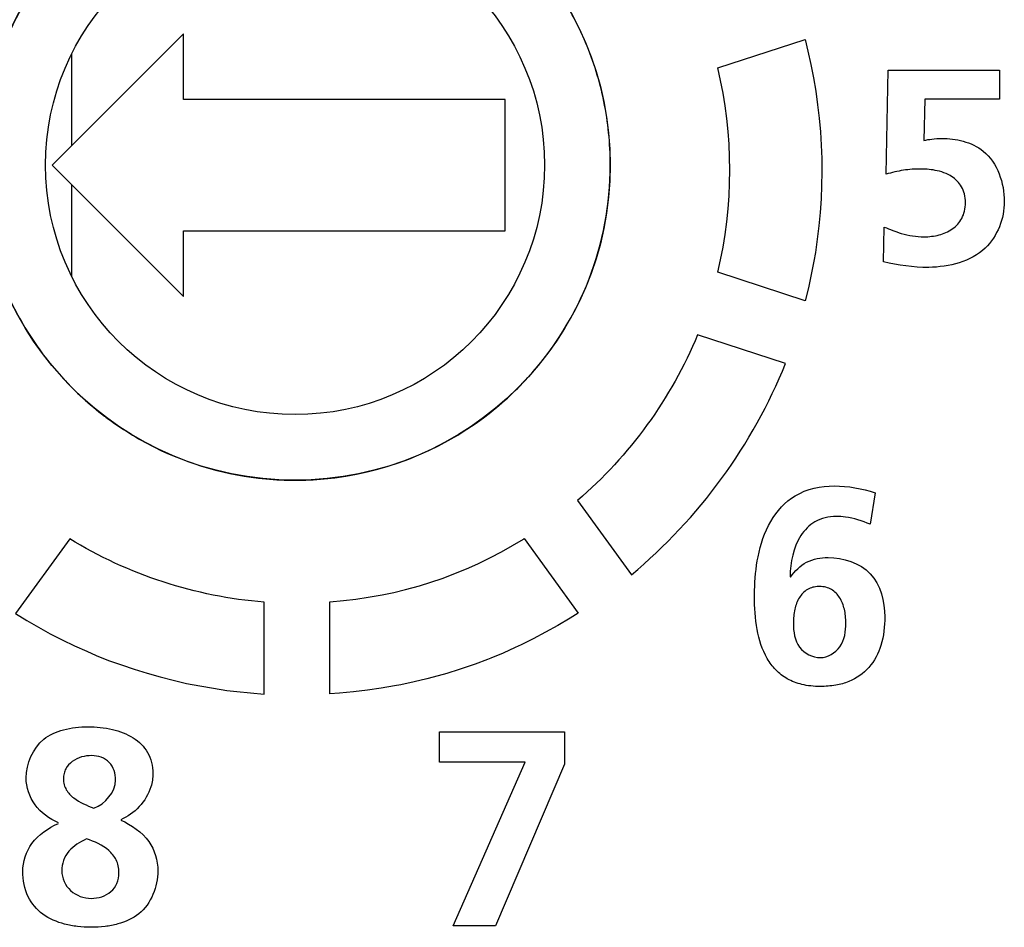
# Model space of a CAD drawing. Extents: x 74 to 272, y -25 to 303.
# Drawn here: x 99 to 106, y 119 to 126 of the extents above; entities that cross this region are included whole.
import ezdxf

# ---------------------------------------------------------------- set-up
doc = ezdxf.new("R2010")
doc.units = 0
doc.header["$MEASUREMENT"] = 0
doc.layers.add('00_COMPONENTS', color=7, linetype='CONTINUOUS')

# ---------------------------------------------------------------- blocks, each defined once
blk = doc.blocks.new('BLOCK_298')
at = {"layer": '00_COMPONENTS', "color": 7}
blk.add_lwpolyline([(101.1797, 120.5721), (101.0736, 120.5597)], dxfattribs=at)
blk = doc.blocks.new('BLOCK_299')
at = {"layer": '00_COMPONENTS', "color": 7}
blk.add_lwpolyline([(101.0736, 120.5597), (100.9661, 120.5487)], dxfattribs=at)
blk = doc.blocks.new('BLOCK_300')
at = {"layer": '00_COMPONENTS', "color": 7}
blk.add_lwpolyline([(100.9661, 120.5487), (100.8927, 120.5439)], dxfattribs=at)
blk = doc.blocks.new('BLOCK_305')
at = {"layer": '00_COMPONENTS', "color": 7}
blk.add_lwpolyline([(102.154, 118.7779), (101.8322, 118.7779)], dxfattribs=at)
blk = doc.blocks.new('BLOCK_317')
at = {"layer": '00_COMPONENTS', "color": 7}
blk.add_lwpolyline([(102.3803, 120.0223), (101.7264, 120.0223)], dxfattribs=at)
blk = doc.blocks.new('BLOCK_319')
at = {"layer": '00_COMPONENTS', "color": 7}
blk.add_lwpolyline([(101.7264, 120.2545), (102.6787, 120.2545)], dxfattribs=at)
blk = doc.blocks.new('BLOCK_326')
at = {"layer": '00_COMPONENTS', "color": 7}
blk.add_lwpolyline([(100.2888, 120.5508), (100.3932, 120.5425)], dxfattribs=at)
blk = doc.blocks.new('BLOCK_327')
at = {"layer": '00_COMPONENTS', "color": 7}
blk.add_lwpolyline([(100.1858, 120.5604), (100.2888, 120.5508)], dxfattribs=at)
blk = doc.blocks.new('BLOCK_328')
at = {"layer": '00_COMPONENTS', "color": 7}
blk.add_lwpolyline([(100.1086, 120.5701), (100.1858, 120.5604)], dxfattribs=at)
blk = doc.blocks.new('BLOCK_329')
at = {"layer": '00_COMPONENTS', "color": 7}
blk.add_lwpolyline([(100.006, 120.5859), (100.1086, 120.5701)], dxfattribs=at)
blk = doc.blocks.new('BLOCK_330')
at = {"layer": '00_COMPONENTS', "color": 7}
blk.add_lwpolyline([(99.9036, 120.6038), (100.006, 120.5859)], dxfattribs=at)
blk = doc.blocks.new('BLOCK_331')
at = {"layer": '00_COMPONENTS', "color": 7}
blk.add_lwpolyline([(99.8013, 120.6238), (99.9036, 120.6038)], dxfattribs=at)
blk = doc.blocks.new('BLOCK_332')
at = {"layer": '00_COMPONENTS', "color": 7}
blk.add_lwpolyline([(99.7004, 120.6472), (99.8013, 120.6238)], dxfattribs=at)
blk = doc.blocks.new('BLOCK_333')
at = {"layer": '00_COMPONENTS', "color": 7}
blk.add_lwpolyline([(99.6005, 120.6727), (99.7004, 120.6472)], dxfattribs=at)
blk = doc.blocks.new('BLOCK_334')
at = {"layer": '00_COMPONENTS', "color": 7}
blk.add_lwpolyline([(99.5012, 120.7003), (99.6005, 120.6727)], dxfattribs=at)
blk = doc.blocks.new('BLOCK_335')
at = {"layer": '00_COMPONENTS', "color": 7}
blk.add_lwpolyline([(99.4027, 120.7306), (99.5012, 120.7003)], dxfattribs=at)
blk = doc.blocks.new('BLOCK_336')
at = {"layer": '00_COMPONENTS', "color": 7}
blk.add_lwpolyline([(99.3052, 120.7637), (99.4027, 120.7306)], dxfattribs=at)
blk = doc.blocks.new('BLOCK_337')
at = {"layer": '00_COMPONENTS', "color": 7}
blk.add_lwpolyline([(99.2081, 120.7988), (99.3052, 120.7637)], dxfattribs=at)
blk = doc.blocks.new('BLOCK_338')
at = {"layer": '00_COMPONENTS', "color": 7}
blk.add_lwpolyline([(99.113, 120.8367), (99.2081, 120.7988)], dxfattribs=at)
blk = doc.blocks.new('BLOCK_339')
at = {"layer": '00_COMPONENTS', "color": 7}
blk.add_lwpolyline([(99.0413, 120.8677), (99.113, 120.8367)], dxfattribs=at)
blk = doc.blocks.new('BLOCK_340')
at = {"layer": '00_COMPONENTS', "color": 7}
blk.add_lwpolyline([(98.9476, 120.9098), (99.0413, 120.8677)], dxfattribs=at)
blk = doc.blocks.new('BLOCK_341')
at = {"layer": '00_COMPONENTS', "color": 7}
blk.add_lwpolyline([(98.8549, 120.9545), (98.9476, 120.9098)], dxfattribs=at)
blk = doc.blocks.new('BLOCK_342')
at = {"layer": '00_COMPONENTS', "color": 7}
blk.add_lwpolyline([(98.764, 121.0014), (98.8549, 120.9545)], dxfattribs=at)
blk = doc.blocks.new('BLOCK_343')
at = {"layer": '00_COMPONENTS', "color": 7}
blk.add_lwpolyline([(98.6741, 121.051), (98.764, 121.0014)], dxfattribs=at)
blk = doc.blocks.new('BLOCK_344')
at = {"layer": '00_COMPONENTS', "color": 7}
blk.add_lwpolyline([(98.5855, 121.102), (98.6741, 121.051)], dxfattribs=at)
blk = doc.blocks.new('BLOCK_345')
at = {"layer": '00_COMPONENTS', "color": 7}
blk.add_lwpolyline([(98.4984, 121.1551), (98.5855, 121.102)], dxfattribs=at)
blk = doc.blocks.new('BLOCK_469')
at = {"layer": '00_COMPONENTS', "color": 7}
blk.add_lwpolyline([(101.7554, 120.6913), (101.632, 120.6569)], dxfattribs=at)
blk = doc.blocks.new('BLOCK_470')
at = {"layer": '00_COMPONENTS', "color": 7}
blk.add_lwpolyline([(101.4694, 121.3383), (101.5752, 121.3666)], dxfattribs=at)
blk = doc.blocks.new('BLOCK_471')
at = {"layer": '00_COMPONENTS', "color": 7}
blk.add_lwpolyline([(101.3809, 121.3163), (101.4694, 121.3383)], dxfattribs=at)
blk = doc.blocks.new('BLOCK_472')
at = {"layer": '00_COMPONENTS', "color": 7}
blk.add_lwpolyline([(101.632, 120.6569), (101.5339, 120.6342)], dxfattribs=at)
blk = doc.blocks.new('BLOCK_473')
at = {"layer": '00_COMPONENTS', "color": 7}
blk.add_lwpolyline([(101.2769, 121.2956), (101.2899, 121.2984)], dxfattribs=at)
blk = doc.blocks.new('BLOCK_474')
at = {"layer": '00_COMPONENTS', "color": 7}
blk.add_lwpolyline([(101.5339, 120.6342), (101.4339, 120.6135)], dxfattribs=at)
blk = doc.blocks.new('BLOCK_475')
at = {"layer": '00_COMPONENTS', "color": 7}
blk.add_lwpolyline([(101.4339, 120.6135), (101.3854, 120.6038)], dxfattribs=at)
blk = doc.blocks.new('BLOCK_476')
at = {"layer": '00_COMPONENTS', "color": 7}
blk.add_lwpolyline([(101.2899, 121.2984), (101.3809, 121.3163)], dxfattribs=at)
blk = doc.blocks.new('BLOCK_477')
at = {"layer": '00_COMPONENTS', "color": 7}
blk.add_lwpolyline([(101.1852, 121.2798), (101.2769, 121.2956)], dxfattribs=at)
blk = doc.blocks.new('BLOCK_478')
at = {"layer": '00_COMPONENTS', "color": 7}
blk.add_lwpolyline([(101.3854, 120.6038), (101.2837, 120.5873)], dxfattribs=at)
blk = doc.blocks.new('BLOCK_479')
at = {"layer": '00_COMPONENTS', "color": 7}
blk.add_lwpolyline([(101.0918, 121.2653), (101.1852, 121.2798)], dxfattribs=at)
blk = doc.blocks.new('BLOCK_480')
at = {"layer": '00_COMPONENTS', "color": 7}
blk.add_lwpolyline([(101.2837, 120.5873), (101.1797, 120.5721)], dxfattribs=at)
blk = doc.blocks.new('BLOCK_481')
at = {"layer": '00_COMPONENTS', "color": 7}
blk.add_lwpolyline([(100.9961, 121.2543), (101.0918, 121.2653)], dxfattribs=at)
blk = doc.blocks.new('BLOCK_482')
at = {"layer": '00_COMPONENTS', "color": 7}
blk.add_lwpolyline([(100.892, 121.2446), (100.9961, 121.2543)], dxfattribs=at)
blk = doc.blocks.new('BLOCK_495')
at = {"layer": '00_COMPONENTS', "color": 7}
blk.add_lwpolyline([(99.7777, 124.071), (102.2277, 124.071)], dxfattribs=at)
blk = doc.blocks.new('BLOCK_509')
at = {"layer": '00_COMPONENTS', "color": 7}
blk.add_lwpolyline([(102.2277, 125.0707), (99.7777, 125.0707)], dxfattribs=at)
blk = doc.blocks.new('BLOCK_510')
at = {"layer": '00_COMPONENTS', "color": 7}
blk.add_lwpolyline([(105.9922, 125.0742), (105.423, 125.0742)], dxfattribs=at)
blk = doc.blocks.new('BLOCK_511')
at = {"layer": '00_COMPONENTS', "color": 7}
blk.add_lwpolyline([(105.1436, 125.294), (105.9922, 125.294)], dxfattribs=at)
blk = doc.blocks.new('BLOCK_517')
at = {"layer": '00_COMPONENTS', "color": 7}
blk.add_lwpolyline([(104.3616, 123.0602), (103.6922, 123.2779)], dxfattribs=at)
blk = doc.blocks.new('BLOCK_518')
at = {"layer": '00_COMPONENTS', "color": 7}
blk.add_lwpolyline([(104.5125, 123.5377), (103.8465, 123.7547)], dxfattribs=at)
blk = doc.blocks.new('BLOCK_520')
at = {"layer": '00_COMPONENTS', "color": 7}
blk.add_lwpolyline([(98.7778, 124.5709), (99.7777, 123.5708)], dxfattribs=at)
blk = doc.blocks.new('BLOCK_521')
at = {"layer": '00_COMPONENTS', "color": 7}
blk.add_lwpolyline([(104.3964, 121.4375), (104.4005, 121.4334)], dxfattribs=at)
blk = doc.blocks.new('BLOCK_524')
at = {"layer": '00_COMPONENTS', "color": 7}
blk.add_lwpolyline([(102.3724, 121.7262), (102.7844, 121.1585)], dxfattribs=at)
blk = doc.blocks.new('BLOCK_526')
at = {"layer": '00_COMPONENTS', "color": 7}
blk.add_lwpolyline([(102.7786, 122.017), (103.1889, 121.4513)], dxfattribs=at)
blk = doc.blocks.new('BLOCK_527')
at = {"layer": '00_COMPONENTS', "color": 7}
blk.add_lwpolyline([(98.5859, 123.31), (98.589, 123.3051)], dxfattribs=at)
blk = doc.blocks.new('BLOCK_622')
at = {"layer": '00_COMPONENTS', "color": 7}
blk.add_lwpolyline([(98.9278, 123.7223), (98.9278, 124.421)], dxfattribs=at)
blk = doc.blocks.new('BLOCK_623')
at = {"layer": '00_COMPONENTS', "color": 7}
blk.add_lwpolyline([(98.9278, 124.7207), (98.9278, 125.4194)], dxfattribs=at)
blk = doc.blocks.new('BLOCK_630')
at = {"layer": '00_COMPONENTS', "color": 7}
blk.add_lwpolyline([(99.7777, 123.5708), (99.7777, 124.071)], dxfattribs=at)
blk = doc.blocks.new('BLOCK_631')
at = {"layer": '00_COMPONENTS', "color": 7}
blk.add_lwpolyline([(99.7777, 125.0707), (99.7777, 125.571)], dxfattribs=at)
blk = doc.blocks.new('BLOCK_792')
at = {"layer": '00_COMPONENTS', "color": 7}
blk.add_lwpolyline([(104.6182, 124.9281), (104.6279, 124.8248)], dxfattribs=at)
blk = doc.blocks.new('BLOCK_797')
at = {"layer": '00_COMPONENTS', "color": 7}
blk.add_lwpolyline([(104.6279, 124.8248), (104.6338, 124.7221)], dxfattribs=at)
blk = doc.blocks.new('BLOCK_799')
at = {"layer": '00_COMPONENTS', "color": 7}
blk.add_lwpolyline([(104.6338, 124.7221), (104.6379, 124.6201)], dxfattribs=at)
blk = doc.blocks.new('BLOCK_800')
at = {"layer": '00_COMPONENTS', "color": 7}
blk.add_lwpolyline([(100.3932, 120.5425), (100.3921, 121.2426)], dxfattribs=at)
blk = doc.blocks.new('BLOCK_802')
at = {"layer": '00_COMPONENTS', "color": 7}
blk.add_lwpolyline([(100.8927, 120.5439), (100.892, 121.2446)], dxfattribs=at)
blk = doc.blocks.new('BLOCK_834')
at = {"layer": '00_COMPONENTS', "color": 7}
blk.add_lwpolyline([(101.7264, 120.0223), (101.7264, 120.2545)], dxfattribs=at)
blk = doc.blocks.new('BLOCK_847')
at = {"layer": '00_COMPONENTS', "color": 7}
blk.add_lwpolyline([(102.2277, 124.071), (102.2277, 125.0707)], dxfattribs=at)
blk = doc.blocks.new('BLOCK_857')
at = {"layer": '00_COMPONENTS', "color": 7}
blk.add_lwpolyline([(102.6787, 120.2545), (102.6787, 120.0092)], dxfattribs=at)
blk = doc.blocks.new('BLOCK_965')
at = {"layer": '00_COMPONENTS', "color": 7}
blk.add_lwpolyline([(104.5115, 125.5269), (104.5332, 125.438)], dxfattribs=at)
blk = doc.blocks.new('BLOCK_968')
at = {"layer": '00_COMPONENTS', "color": 7}
blk.add_lwpolyline([(104.5332, 125.438), (104.5555, 125.3374)], dxfattribs=at)
blk = doc.blocks.new('BLOCK_969')
at = {"layer": '00_COMPONENTS', "color": 7}
blk.add_lwpolyline([(104.5555, 125.3374), (104.5748, 125.2354)], dxfattribs=at)
blk = doc.blocks.new('BLOCK_970')
at = {"layer": '00_COMPONENTS', "color": 7}
blk.add_lwpolyline([(104.5748, 125.2354), (104.5924, 125.1328)], dxfattribs=at)
blk = doc.blocks.new('BLOCK_971')
at = {"layer": '00_COMPONENTS', "color": 7}
blk.add_lwpolyline([(104.5924, 125.1328), (104.6069, 125.0301)], dxfattribs=at)
blk = doc.blocks.new('BLOCK_972')
at = {"layer": '00_COMPONENTS', "color": 7}
blk.add_lwpolyline([(104.6069, 125.0301), (104.6182, 124.9281)], dxfattribs=at)
blk = doc.blocks.new('BLOCK_976')
at = {"layer": '00_COMPONENTS', "color": 7}
blk.add_lwpolyline([(104.6379, 124.6201), (104.6386, 124.5175)], dxfattribs=at)
blk = doc.blocks.new('BLOCK_1009')
at = {"layer": '00_COMPONENTS', "color": 7}
blk.add_lwpolyline([(105.9922, 125.294), (105.9922, 125.0742)], dxfattribs=at)
blk = doc.blocks.new('BLOCK_1050')
at = {"layer": '00_COMPONENTS', "color": 7}
blk.add_lwpolyline([(104.6386, 124.5175), (104.6369, 124.4155)], dxfattribs=at)
blk = doc.blocks.new('BLOCK_1052')
at = {"layer": '00_COMPONENTS', "color": 7}
blk.add_lwpolyline([(105.1288, 124.5009), (105.1436, 125.294)], dxfattribs=at)
blk = doc.blocks.new('BLOCK_1054')
at = {"layer": '00_COMPONENTS', "color": 7}
blk.add_lwpolyline([(105.423, 125.0742), (105.4165, 124.7593)], dxfattribs=at)
blk = doc.blocks.new('BLOCK_1056')
at = {"layer": '00_COMPONENTS', "color": 7}
blk.add_lwpolyline([(105.1078, 123.8346), (105.114, 124.0992)], dxfattribs=at)
blk = doc.blocks.new('BLOCK_1057')
at = {"layer": '00_COMPONENTS', "color": 7}
blk.add_lwpolyline([(104.6369, 124.4155), (104.6327, 124.3128)], dxfattribs=at)
blk = doc.blocks.new('BLOCK_1060')
at = {"layer": '00_COMPONENTS', "color": 7}
blk.add_lwpolyline([(104.6327, 124.3128), (104.6258, 124.2109)], dxfattribs=at)
blk = doc.blocks.new('BLOCK_1062')
at = {"layer": '00_COMPONENTS', "color": 7}
blk.add_lwpolyline([(104.6258, 124.2109), (104.6165, 124.1082)], dxfattribs=at)
blk = doc.blocks.new('BLOCK_1064')
at = {"layer": '00_COMPONENTS', "color": 7}
blk.add_lwpolyline([(104.6165, 124.1082), (104.6038, 124.0069)], dxfattribs=at)
blk = doc.blocks.new('BLOCK_1066')
at = {"layer": '00_COMPONENTS', "color": 7}
blk.add_lwpolyline([(104.6038, 124.0069), (104.5893, 123.9042)], dxfattribs=at)
blk = doc.blocks.new('BLOCK_1068')
at = {"layer": '00_COMPONENTS', "color": 7}
blk.add_lwpolyline([(105.0437, 122.0742), (105.0055, 121.8351)], dxfattribs=at)
blk = doc.blocks.new('BLOCK_1070')
at = {"layer": '00_COMPONENTS', "color": 7}
blk.add_lwpolyline([(104.5893, 123.9042), (104.5783, 123.8388)], dxfattribs=at)
blk = doc.blocks.new('BLOCK_1072')
at = {"layer": '00_COMPONENTS', "color": 7}
blk.add_lwpolyline([(104.5783, 123.8388), (104.5586, 123.7375)], dxfattribs=at)
blk = doc.blocks.new('BLOCK_1074')
at = {"layer": '00_COMPONENTS', "color": 7}
blk.add_lwpolyline([(104.5586, 123.7375), (104.5369, 123.6369)], dxfattribs=at)
blk = doc.blocks.new('BLOCK_1076')
at = {"layer": '00_COMPONENTS', "color": 7}
blk.add_lwpolyline([(104.5369, 123.6369), (104.5125, 123.5377)], dxfattribs=at)
blk = doc.blocks.new('BLOCK_1206')
at = {"layer": '00_COMPONENTS', "color": 7}
blk.add_lwpolyline([(102.6787, 120.0092), (102.154, 118.7779)], dxfattribs=at)
blk = doc.blocks.new('BLOCK_1207')
at = {"layer": '00_COMPONENTS', "color": 7}
blk.add_lwpolyline([(101.8322, 118.7779), (102.3803, 120.0223)], dxfattribs=at)
blk = doc.blocks.new('BLOCK_1212')
at = {"layer": '00_COMPONENTS', "color": 7}
blk.add_lwpolyline([(98.9118, 121.7256), (98.4984, 121.1551)], dxfattribs=at)
blk = doc.blocks.new('BLOCK_1216')
at = {"layer": '00_COMPONENTS', "color": 7}
blk.add_lwpolyline([(98.7778, 124.5709), (99.7777, 125.571)], dxfattribs=at)
blk = doc.blocks.new('BLOCK_1471')
at = {"layer": '00_COMPONENTS', "color": 7}
blk.add_lwpolyline([(102.3665, 121.7221), (102.3724, 121.7262)], dxfattribs=at)
blk = doc.blocks.new('BLOCK_1472')
at = {"layer": '00_COMPONENTS', "color": 7}
blk.add_lwpolyline([(102.7844, 121.1585), (102.7214, 121.1192)], dxfattribs=at)
blk = doc.blocks.new('BLOCK_1473')
at = {"layer": '00_COMPONENTS', "color": 7}
blk.add_lwpolyline([(102.2828, 121.6725), (102.3665, 121.7221)], dxfattribs=at)
blk = doc.blocks.new('BLOCK_1474')
at = {"layer": '00_COMPONENTS', "color": 7}
blk.add_lwpolyline([(102.7214, 121.1192), (102.628, 121.0648)], dxfattribs=at)
blk = doc.blocks.new('BLOCK_1475')
at = {"layer": '00_COMPONENTS', "color": 7}
blk.add_lwpolyline([(102.1988, 121.625), (102.2828, 121.6725)], dxfattribs=at)
blk = doc.blocks.new('BLOCK_1476')
at = {"layer": '00_COMPONENTS', "color": 7}
blk.add_lwpolyline([(102.628, 121.0648), (102.535, 121.0124)], dxfattribs=at)
blk = doc.blocks.new('BLOCK_1477')
at = {"layer": '00_COMPONENTS', "color": 7}
blk.add_lwpolyline([(102.535, 121.0124), (102.442, 120.9628)], dxfattribs=at)
blk = doc.blocks.new('BLOCK_1478')
at = {"layer": '00_COMPONENTS', "color": 7}
blk.add_lwpolyline([(102.1147, 121.5816), (102.1988, 121.625)], dxfattribs=at)
blk = doc.blocks.new('BLOCK_1479')
at = {"layer": '00_COMPONENTS', "color": 7}
blk.add_lwpolyline([(102.442, 120.9628), (102.3497, 120.9173)], dxfattribs=at)
blk = doc.blocks.new('BLOCK_1480')
at = {"layer": '00_COMPONENTS', "color": 7}
blk.add_lwpolyline([(102.0306, 121.5402), (102.1147, 121.5816)], dxfattribs=at)
blk = doc.blocks.new('BLOCK_1481')
at = {"layer": '00_COMPONENTS', "color": 7}
blk.add_lwpolyline([(102.3497, 120.9173), (102.3045, 120.896)], dxfattribs=at)
blk = doc.blocks.new('BLOCK_1482')
at = {"layer": '00_COMPONENTS', "color": 7}
blk.add_lwpolyline([(102.0186, 121.5347), (102.0306, 121.5402)], dxfattribs=at)
blk = doc.blocks.new('BLOCK_1483')
at = {"layer": '00_COMPONENTS', "color": 7}
blk.add_lwpolyline([(101.9342, 121.4968), (102.0186, 121.5347)], dxfattribs=at)
blk = doc.blocks.new('BLOCK_1484')
at = {"layer": '00_COMPONENTS', "color": 7}
blk.add_lwpolyline([(101.8498, 121.4617), (101.9342, 121.4968)], dxfattribs=at)
blk = doc.blocks.new('BLOCK_1485')
at = {"layer": '00_COMPONENTS', "color": 7}
blk.add_lwpolyline([(101.8322, 121.4548), (101.8498, 121.4617)], dxfattribs=at)
blk = doc.blocks.new('BLOCK_1486')
at = {"layer": '00_COMPONENTS', "color": 7}
blk.add_lwpolyline([(103.8462, 125.3105), (104.5115, 125.5269)], dxfattribs=at)
blk = doc.blocks.new('BLOCK_1600')
at = {"layer": '00_COMPONENTS', "color": 7}
blk.add_lwpolyline([(102.3045, 120.896), (102.2115, 120.8546)], dxfattribs=at)
blk = doc.blocks.new('BLOCK_1601')
at = {"layer": '00_COMPONENTS', "color": 7}
blk.add_lwpolyline([(102.2115, 120.8546), (102.1181, 120.8147)], dxfattribs=at)
blk = doc.blocks.new('BLOCK_1602')
at = {"layer": '00_COMPONENTS', "color": 7}
blk.add_lwpolyline([(102.0933, 120.8057), (102, 120.7699)], dxfattribs=at)
blk = doc.blocks.new('BLOCK_1603')
at = {"layer": '00_COMPONENTS', "color": 7}
blk.add_lwpolyline([(101.7471, 121.4231), (101.8322, 121.4548)], dxfattribs=at)
blk = doc.blocks.new('BLOCK_1604')
at = {"layer": '00_COMPONENTS', "color": 7}
blk.add_lwpolyline([(102.1181, 120.8147), (102.0933, 120.8057)], dxfattribs=at)
blk = doc.blocks.new('BLOCK_1605')
at = {"layer": '00_COMPONENTS', "color": 7}
blk.add_lwpolyline([(101.6617, 121.3935), (101.7471, 121.4231)], dxfattribs=at)
blk = doc.blocks.new('BLOCK_1606')
at = {"layer": '00_COMPONENTS', "color": 7}
blk.add_lwpolyline([(102, 120.7699), (101.8777, 120.7285)], dxfattribs=at)
blk = doc.blocks.new('BLOCK_1607')
at = {"layer": '00_COMPONENTS', "color": 7}
blk.add_lwpolyline([(101.5752, 121.3666), (101.6617, 121.3935)], dxfattribs=at)
blk = doc.blocks.new('BLOCK_1608')
at = {"layer": '00_COMPONENTS', "color": 7}
blk.add_lwpolyline([(101.8777, 120.7285), (101.7833, 120.6996)], dxfattribs=at)
blk = doc.blocks.new('BLOCK_1609')
at = {"layer": '00_COMPONENTS', "color": 7}
blk.add_lwpolyline([(101.7833, 120.6996), (101.7554, 120.6913)], dxfattribs=at)
blk = doc.blocks.new('BLOCK_2721')
at = {"layer": '00_COMPONENTS', "color": 7}
blk.add_open_spline([(100.4052, 122.181), (100.5527, 122.1676), (100.7012, 122.1672), (100.8486, 122.1807)], degree=3, dxfattribs=at)
blk = doc.blocks.new('BLOCK_2723')
at = {"layer": '00_COMPONENTS', "color": 7}
blk.add_open_spline([(98.8486, 122.9606), (98.852, 122.9568), (98.8556, 122.953), (98.8591, 122.9493)], degree=3, dxfattribs=at)
blk = doc.blocks.new('BLOCK_2725')
at = {"layer": '00_COMPONENTS', "color": 7}
blk.add_open_spline([(102.0735, 122.6547), (102.1917, 122.7439), (102.3012, 122.8438), (102.401, 122.9534)], degree=3, dxfattribs=at)
blk = doc.blocks.new('BLOCK_2726')
at = {"layer": '00_COMPONENTS', "color": 7}
blk.add_open_spline([(98.8591, 122.9493), (98.9559, 122.8435), (99.062, 122.7467), (99.176, 122.6599)], degree=3, dxfattribs=at)
blk = doc.blocks.new('BLOCK_2728')
at = {"layer": '00_COMPONENTS', "color": 7}
blk.add_open_spline([(99.176, 122.6599), (99.1795, 122.6571), (99.1831, 122.6547), (99.1865, 122.6519)], degree=3, dxfattribs=at)
blk = doc.blocks.new('BLOCK_2731')
at = {"layer": '00_COMPONENTS', "color": 7}
blk.add_open_spline([(98.589, 123.3051), (98.6651, 123.1828), (98.7519, 123.0674), (98.8486, 122.9606)], degree=3, dxfattribs=at)
blk = doc.blocks.new('BLOCK_2732')
at = {"layer": '00_COMPONENTS', "color": 7}
blk.add_open_spline([(98.8506, 126.1835), (98.6527, 125.9658), (98.4967, 125.7133), (98.39, 125.439)], degree=3, dxfattribs=at)
blk = doc.blocks.new('BLOCK_2733')
at = {"layer": '00_COMPONENTS', "color": 7}
blk.add_open_spline([(99.1865, 122.6519), (99.3028, 122.5644), (99.4268, 122.4876), (99.5571, 122.4225)], degree=3, dxfattribs=at)
blk = doc.blocks.new('BLOCK_2734')
at = {"layer": '00_COMPONENTS', "color": 7}
blk.add_open_spline([(103.0278, 124.5709), (103.0278, 125.8962), (101.9533, 126.9707), (100.6278, 126.9707), (99.3023, 126.9707), (98.2278, 125.8962), (98.2278, 124.5709), (98.2278, 123.2452), (99.3023, 122.1707), (100.6278, 122.1707), (101.9533, 122.1707), (103.0278, 123.2452), (103.0278, 124.5709), (103.0278, 124.5709), (103.0278, 124.5709), (103.0278, 124.5709)], degree=3, knots=[0, 0, 0, 0, 1, 1, 1, 2, 2, 2, 3, 3, 3, 4, 4, 4, 5, 5, 5, 5], dxfattribs=at)
blk = doc.blocks.new('BLOCK_2735')
at = {"layer": '00_COMPONENTS', "color": 7}
blk.add_open_spline([(102.401, 122.9534), (102.8051, 123.3951), (103.0289, 123.9725), (103.028, 124.5712)], degree=3, dxfattribs=at)
blk = doc.blocks.new('BLOCK_2736')
at = {"layer": '00_COMPONENTS', "color": 7}
blk.add_open_spline([(100.8486, 122.1807), (101.2932, 122.2213), (101.7176, 122.3853), (102.0735, 122.6547)], degree=3, dxfattribs=at)
blk = doc.blocks.new('BLOCK_2738')
at = {"layer": '00_COMPONENTS', "color": 7}
blk.add_open_spline([(98.3912, 123.7003), (98.4441, 123.5646), (98.5092, 123.434), (98.5859, 123.31)], degree=3, dxfattribs=at)
blk = doc.blocks.new('BLOCK_2739')
at = {"layer": '00_COMPONENTS', "color": 7}
blk.add_open_spline([(99.5571, 122.4225), (99.8223, 122.2899), (100.1098, 122.2082), (100.4052, 122.181)], degree=3, dxfattribs=at)
blk = doc.blocks.new('BLOCK_2744')
at = {"layer": '00_COMPONENTS', "color": 7}
blk.add_open_spline([(102.5278, 124.5709), (102.5278, 125.6202), (101.6772, 126.4708), (100.6278, 126.4708), (99.5784, 126.4708), (98.7278, 125.6202), (98.7278, 124.5709), (98.7278, 123.5215), (99.5784, 122.6709), (100.6278, 122.6709), (101.6772, 122.6709), (102.5278, 123.5215), (102.5278, 124.5709), (102.5278, 124.5709), (102.5278, 124.5709), (102.5278, 124.5709)], degree=3, knots=[0, 0, 0, 0, 1, 1, 1, 2, 2, 2, 3, 3, 3, 4, 4, 4, 5, 5, 5, 5], dxfattribs=at)
blk = doc.blocks.new('BLOCK_3525')
at = {"layer": '00_COMPONENTS', "color": 7}
blk.add_open_spline([(103.6922, 123.2779), (103.4948, 122.798), (103.1734, 122.3543), (102.7786, 122.017)], degree=3, dxfattribs=at)
blk = doc.blocks.new('BLOCK_3526')
at = {"layer": '00_COMPONENTS', "color": 7}
blk.add_open_spline([(103.1889, 121.4513), (103.7006, 121.874), (104.1161, 122.4439), (104.3616, 123.0602)], degree=3, dxfattribs=at)
blk = doc.blocks.new('BLOCK_3532')
at = {"layer": '00_COMPONENTS', "color": 7}
blk.add_open_spline([(103.8465, 123.7547), (103.9688, 124.2587), (103.9692, 124.8069), (103.8462, 125.3105)], degree=3, dxfattribs=at)
blk = doc.blocks.new('BLOCK_3533')
at = {"layer": '00_COMPONENTS', "color": 7}
blk.add_open_spline([(100.3921, 121.2426), (99.8747, 121.2822), (99.3529, 121.452), (98.9118, 121.7256)], degree=3, dxfattribs=at)
blk = doc.blocks.new('BLOCK_3548')
at = {"layer": '00_COMPONENTS', "color": 7}
blk.add_open_spline([(105.4165, 124.7593), (105.4361, 124.7631), (105.4558, 124.7665), (105.4757, 124.769), (105.5009, 124.7721), (105.5264, 124.7738), (105.5519, 124.7738), (105.6063, 124.7741), (105.6607, 124.7672), (105.7138, 124.7528), (105.7693, 124.7373), (105.8233, 124.7135), (105.8678, 124.6773), (105.9756, 124.5902), (106.028, 124.4324), (106.028, 124.2935)], degree=3, knots=[0, 0, 0, 0, 1, 1, 1, 2, 2, 2, 3, 3, 3, 4, 4, 4, 5, 5, 5, 5], dxfattribs=at)
blk = doc.blocks.new('BLOCK_3549')
at = {"layer": '00_COMPONENTS', "color": 7}
blk.add_open_spline([(106.028, 124.2935), (106.028, 124.1661), (105.9753, 124.0283), (105.8833, 123.939), (105.7737, 123.8329), (105.6084, 123.795), (105.4527, 123.7919), (105.3338, 123.7899), (105.2205, 123.8078), (105.1078, 123.8346)], degree=3, knots=[0, 0, 0, 0, 1, 1, 1, 2, 2, 2, 3, 3, 3, 3], dxfattribs=at)
blk = doc.blocks.new('BLOCK_3550')
at = {"layer": '00_COMPONENTS', "color": 7}
blk.add_open_spline([(105.114, 124.0992), (105.1567, 124.0817), (105.1994, 124.0641), (105.2439, 124.051), (105.3, 124.0345), (105.3583, 124.0248), (105.4165, 124.0248), (105.4551, 124.0252), (105.4936, 124.0293), (105.5312, 124.0393), (105.567, 124.0486), (105.6018, 124.0631), (105.6321, 124.0848), (105.6618, 124.1058), (105.6873, 124.1333), (105.7041, 124.1654), (105.7134, 124.1826), (105.72, 124.2012), (105.7245, 124.2202), (105.7296, 124.2415), (105.7317, 124.2636), (105.7317, 124.2853), (105.7317, 124.3073), (105.7293, 124.3297), (105.7241, 124.3511), (105.7193, 124.37), (105.7124, 124.3886), (105.7028, 124.4055), (105.6845, 124.4375), (105.6573, 124.4644), (105.6259, 124.4844), (105.6128, 124.493), (105.5991, 124.5002), (105.5846, 124.5064)], degree=3, knots=[0, 0, 0, 0, 1, 1, 1, 2, 2, 2, 3, 3, 3, 4, 4, 4, 5, 5, 5, 6, 6, 6, 7, 7, 7, 8, 8, 8, 9, 9, 9, 10, 10, 10, 11, 11, 11, 11], dxfattribs=at)
blk = doc.blocks.new('BLOCK_3551')
at = {"layer": '00_COMPONENTS', "color": 7}
blk.add_open_spline([(105.0055, 121.8351), (104.946, 121.861), (104.8832, 121.8816), (104.8188, 121.8899), (104.7952, 121.893), (104.7714, 121.8944), (104.7474, 121.8944)], degree=3, knots=[0, 0, 0, 0, 1, 1, 1, 2, 2, 2, 2], dxfattribs=at)
blk = doc.blocks.new('BLOCK_3552')
at = {"layer": '00_COMPONENTS', "color": 7}
blk.add_open_spline([(104.7474, 121.8944), (104.692, 121.8944), (104.6341, 121.882), (104.5859, 121.8541), (104.5423, 121.8289), (104.5065, 121.791), (104.4791, 121.7486), (104.4203, 121.6573), (104.4005, 121.5447), (104.3964, 121.4375)], degree=3, knots=[0, 0, 0, 0, 1, 1, 1, 2, 2, 2, 3, 3, 3, 3], dxfattribs=at)
blk = doc.blocks.new('BLOCK_3553')
at = {"layer": '00_COMPONENTS', "color": 7}
blk.add_open_spline([(104.4005, 121.4334), (104.432, 121.4789), (104.4736, 121.5199), (104.5228, 121.5457), (104.5726, 121.5716), (104.6305, 121.5816), (104.6861, 121.5816)], degree=3, knots=[0, 0, 0, 0, 1, 1, 1, 2, 2, 2, 2], dxfattribs=at)
blk = doc.blocks.new('BLOCK_3554')
at = {"layer": '00_COMPONENTS', "color": 7}
blk.add_open_spline([(104.6861, 121.5816), (104.8007, 121.5816), (104.9276, 121.5419), (105.0069, 121.4586), (105.0866, 121.3748), (105.1178, 121.2463), (105.1178, 121.1309)], degree=3, knots=[0, 0, 0, 0, 1, 1, 1, 2, 2, 2, 2], dxfattribs=at)
blk = doc.blocks.new('BLOCK_3555')
at = {"layer": '00_COMPONENTS', "color": 7}
blk.add_open_spline([(105.1178, 121.1309), (105.1178, 121.0579), (105.11, 120.9838), (105.0882, 120.9132), (105.0692, 120.8519), (105.0398, 120.7937), (104.9977, 120.7454), (104.9564, 120.6986), (104.9026, 120.6614), (104.8446, 120.6379), (104.8122, 120.6245), (104.7783, 120.6155), (104.744, 120.6097), (104.7054, 120.6028), (104.6661, 120.5997), (104.6269, 120.5997), (104.6024, 120.5997), (104.5779, 120.6011), (104.5537, 120.6038), (104.5314, 120.6062), (104.5094, 120.61), (104.4875, 120.6152), (104.4486, 120.6245), (104.4105, 120.6386), (104.3755, 120.6583), (104.3433, 120.6765), (104.3137, 120.6993), (104.288, 120.7258), (104.2625, 120.752), (104.2407, 120.7816), (104.2224, 120.8133), (104.1835, 120.8808), (104.1606, 120.9566), (104.1463, 121.0334), (104.1306, 121.1175), (104.1254, 121.2026), (104.1256, 121.2873), (104.1258, 121.3018), (104.1259, 121.3163), (104.1263, 121.3304)], degree=3, knots=[0, 0, 0, 0, 1, 1, 1, 2, 2, 2, 3, 3, 3, 4, 4, 4, 5, 5, 5, 6, 6, 6, 7, 7, 7, 8, 8, 8, 9, 9, 9, 10, 10, 10, 11, 11, 11, 12, 12, 12, 13, 13, 13, 13], dxfattribs=at)
blk = doc.blocks.new('BLOCK_3556')
at = {"layer": '00_COMPONENTS', "color": 7}
blk.add_open_spline([(104.7326, 122.1273), (104.8379, 122.1273), (104.9445, 122.1093), (105.0437, 122.0742)], degree=3, dxfattribs=at)
blk = doc.blocks.new('BLOCK_3557')
at = {"layer": '00_COMPONENTS', "color": 7}
blk.add_open_spline([(104.4219, 121.082), (104.4219, 121.019), (104.4307, 120.9494), (104.4698, 120.8984), (104.5059, 120.8512), (104.5683, 120.8195), (104.6269, 120.8195)], degree=3, knots=[0, 0, 0, 0, 1, 1, 1, 2, 2, 2, 2], dxfattribs=at)
blk = doc.blocks.new('BLOCK_3558')
at = {"layer": '00_COMPONENTS', "color": 7}
blk.add_open_spline([(104.6269, 120.8195), (104.6837, 120.8195), (104.7416, 120.8553), (104.7759, 120.9029), (104.8132, 120.9549), (104.822, 121.0207), (104.8215, 121.0841), (104.8213, 121.1196), (104.8181, 121.1544), (104.8101, 121.1881), (104.8029, 121.2191), (104.7917, 121.2498), (104.7743, 121.2767), (104.7583, 121.3015), (104.7371, 121.3235), (104.7118, 121.3383), (104.6989, 121.3459), (104.6846, 121.3514), (104.6699, 121.3552), (104.6539, 121.3593), (104.6374, 121.3611), (104.6207, 121.3611), (104.6179, 121.3611), (104.6151, 121.3611), (104.6124, 121.3611)], degree=3, knots=[0, 0, 0, 0, 1, 1, 1, 2, 2, 2, 3, 3, 3, 4, 4, 4, 5, 5, 5, 6, 6, 6, 7, 7, 7, 8, 8, 8, 8], dxfattribs=at)
blk = doc.blocks.new('BLOCK_3581')
at = {"layer": '00_COMPONENTS', "color": 7}
blk.add_open_spline([(98.826, 119.5613), (98.7575, 119.5917), (98.6925, 119.6375), (98.6479, 119.6995), (98.6052, 119.7584), (98.5807, 119.8321), (98.5807, 119.9038)], degree=3, knots=[0, 0, 0, 0, 1, 1, 1, 2, 2, 2, 2], dxfattribs=at)
blk = doc.blocks.new('BLOCK_3582')
at = {"layer": '00_COMPONENTS', "color": 7}
blk.add_open_spline([(98.5807, 119.9038), (98.5807, 120.0116), (98.6305, 120.1291), (98.7147, 120.1977), (98.758, 120.2328), (98.81, 120.2548), (98.8636, 120.2697), (98.9245, 120.2862), (98.9874, 120.2931), (99.0503, 120.2931), (99.1132, 120.2934), (99.1762, 120.2872), (99.2374, 120.2724), (99.293, 120.2593), (99.3471, 120.2393), (99.3955, 120.2083), (99.4394, 120.1804), (99.4785, 120.1429), (99.5045, 120.0978), (99.5323, 120.0499), (99.5453, 119.9927), (99.5453, 119.9376)], degree=3, knots=[0, 0, 0, 0, 1, 1, 1, 2, 2, 2, 3, 3, 3, 4, 4, 4, 5, 5, 5, 6, 6, 6, 7, 7, 7, 7], dxfattribs=at)
blk = doc.blocks.new('BLOCK_3583')
at = {"layer": '00_COMPONENTS', "color": 7}
blk.add_open_spline([(99.5453, 119.9376), (99.5453, 119.9031), (99.5403, 119.869), (99.53, 119.8356), (99.4961, 119.726), (99.4053, 119.6272), (99.3001, 119.5848)], degree=3, knots=[0, 0, 0, 0, 1, 1, 1, 2, 2, 2, 2], dxfattribs=at)
blk = doc.blocks.new('BLOCK_3584')
at = {"layer": '00_COMPONENTS', "color": 7}
blk.add_open_spline([(99.3001, 119.5827), (99.3819, 119.5448), (99.4627, 119.4928), (99.5149, 119.4184), (99.5598, 119.3543), (99.5836, 119.2733), (99.5836, 119.1955)], degree=3, knots=[0, 0, 0, 0, 1, 1, 1, 2, 2, 2, 2], dxfattribs=at)
blk = doc.blocks.new('BLOCK_3585')
at = {"layer": '00_COMPONENTS', "color": 7}
blk.add_open_spline([(99.5836, 119.1955), (99.5836, 119.0766), (99.5319, 118.9447), (99.4392, 118.8689), (99.3927, 118.8306), (99.3361, 118.8065), (99.2784, 118.791), (99.2463, 118.7821), (99.2141, 118.7759), (99.1814, 118.7717), (99.1464, 118.7676), (99.1111, 118.7655), (99.0758, 118.7655), (99.0408, 118.7655), (99.0057, 118.7676), (98.9709, 118.7717), (98.938, 118.7755), (98.9052, 118.7814), (98.8732, 118.79), (98.8143, 118.8055), (98.7568, 118.8296), (98.7077, 118.8658), (98.661, 118.9006), (98.6217, 118.9461), (98.5962, 118.9981), (98.5669, 119.0577), (98.5552, 119.1255), (98.5552, 119.1913)], degree=3, knots=[0, 0, 0, 0, 1, 1, 1, 2, 2, 2, 3, 3, 3, 4, 4, 4, 5, 5, 5, 6, 6, 6, 7, 7, 7, 8, 8, 8, 9, 9, 9, 9], dxfattribs=at)
blk = doc.blocks.new('BLOCK_3586')
at = {"layer": '00_COMPONENTS', "color": 7}
blk.add_open_spline([(98.5552, 119.1913), (98.5552, 119.2658), (98.5799, 119.3429), (98.624, 119.4036), (98.6743, 119.4725), (98.75, 119.5204), (98.826, 119.5572)], degree=3, knots=[0, 0, 0, 0, 1, 1, 1, 2, 2, 2, 2], dxfattribs=at)
blk = doc.blocks.new('BLOCK_3587')
at = {"layer": '00_COMPONENTS', "color": 7}
blk.add_open_spline([(99.0758, 118.986), (99.1288, 118.986), (99.1858, 119.0029), (99.226, 119.0384), (99.2453, 119.0553), (99.2608, 119.0766), (99.2709, 119.1001), (99.2823, 119.1259), (99.2873, 119.1545), (99.2873, 119.1824), (99.2875, 119.2), (99.2856, 119.2168), (99.2818, 119.2337), (99.2782, 119.2492), (99.273, 119.2644), (99.2659, 119.2785), (99.2525, 119.3057), (99.2325, 119.3298), (99.2096, 119.3502), (99.1616, 119.3929), (99.1004, 119.4187), (99.0396, 119.4387)], degree=3, knots=[0, 0, 0, 0, 1, 1, 1, 2, 2, 2, 3, 3, 3, 4, 4, 4, 5, 5, 5, 6, 6, 6, 7, 7, 7, 7], dxfattribs=at)
blk = doc.blocks.new('BLOCK_3588')
at = {"layer": '00_COMPONENTS', "color": 7}
blk.add_open_spline([(99.0396, 119.4387), (98.9907, 119.4153), (98.9411, 119.3874), (98.9059, 119.345), (98.8718, 119.3037), (98.8515, 119.2485), (98.8515, 119.1955)], degree=3, knots=[0, 0, 0, 0, 1, 1, 1, 2, 2, 2, 2], dxfattribs=at)
blk = doc.blocks.new('BLOCK_3589')
at = {"layer": '00_COMPONENTS', "color": 7}
blk.add_open_spline([(98.8515, 119.1955), (98.8515, 119.1404), (98.8775, 119.0835), (98.9192, 119.0449), (98.9616, 119.006), (99.0201, 118.986), (99.0758, 118.986)], degree=3, knots=[0, 0, 0, 0, 1, 1, 1, 2, 2, 2, 2], dxfattribs=at)
blk = doc.blocks.new('BLOCK_3590')
at = {"layer": '00_COMPONENTS', "color": 7}
blk.add_open_spline([(99.0968, 119.6737), (99.1815, 119.704), (99.2618, 119.7973), (99.2618, 119.8873)], degree=3, dxfattribs=at)
blk = doc.blocks.new('BLOCK_3591')
at = {"layer": '00_COMPONENTS', "color": 7}
blk.add_open_spline([(99.2618, 119.8873), (99.2618, 119.9348), (99.2467, 119.9868), (99.2131, 120.0216), (99.1795, 120.0561), (99.1276, 120.0733), (99.0799, 120.0733)], degree=3, knots=[0, 0, 0, 0, 1, 1, 1, 2, 2, 2, 2], dxfattribs=at)
blk = doc.blocks.new('BLOCK_3592')
at = {"layer": '00_COMPONENTS', "color": 7}
blk.add_open_spline([(99.0799, 120.0733), (99.0284, 120.0733), (98.9736, 120.0602), (98.9318, 120.0288), (98.9116, 120.014), (98.8944, 119.9951), (98.8829, 119.9734), (98.8768, 119.962), (98.8722, 119.95), (98.8691, 119.9372), (98.8658, 119.9238), (98.8642, 119.9096), (98.8642, 119.8955), (98.8644, 119.8807), (98.8661, 119.8656), (98.8701, 119.8514), (98.8739, 119.8376), (98.8794, 119.8249), (98.8863, 119.8128), (98.9004, 119.7887), (98.9204, 119.7684), (98.9425, 119.7515), (98.9883, 119.7157), (99.0429, 119.694), (99.0968, 119.6737)], degree=3, knots=[0, 0, 0, 0, 1, 1, 1, 2, 2, 2, 3, 3, 3, 4, 4, 4, 5, 5, 5, 6, 6, 6, 7, 7, 7, 8, 8, 8, 8], dxfattribs=at)
blk = doc.blocks.new('BLOCK_3639')
at = {"layer": '00_COMPONENTS', "color": 7}
blk.add_open_spline([(103.028, 124.5712), (103.028, 124.6532), (103.0239, 124.7352), (103.0156, 124.8165), (103.0075, 124.8964), (102.9954, 124.976), (102.9792, 125.0549), (102.9477, 125.2089), (102.9009, 125.3601), (102.8395, 125.5052), (102.7793, 125.6478), (102.705, 125.7846), (102.6182, 125.9131), (102.5322, 126.0402), (102.4339, 126.1594), (102.3252, 126.2683), (102.2165, 126.3768), (102.0975, 126.475), (101.9702, 126.5611), (101.8418, 126.6479), (101.7051, 126.7223), (101.5624, 126.7826), (101.4174, 126.8439), (101.2662, 126.8908), (101.112, 126.9225), (101.0331, 126.9387), (100.9535, 126.9507), (100.8736, 126.9587), (100.7921, 126.9669), (100.7101, 126.9711), (100.6281, 126.9711), (100.5463, 126.9711), (100.4643, 126.9669), (100.3828, 126.9587), (100.3027, 126.9507), (100.2233, 126.9387), (100.1444, 126.9225), (99.9903, 126.8908), (99.839, 126.8439), (99.694, 126.7826), (99.5514, 126.7223), (99.4146, 126.6479), (99.2863, 126.5611), (99.2517, 126.5377), (99.2175, 126.5136), (99.1841, 126.4881)], degree=3, knots=[0, 0, 0, 0, 1, 1, 1, 2, 2, 2, 3, 3, 3, 4, 4, 4, 5, 5, 5, 6, 6, 6, 7, 7, 7, 8, 8, 8, 9, 9, 9, 10, 10, 10, 11, 11, 11, 12, 12, 12, 13, 13, 13, 14, 14, 14, 15, 15, 15, 15], dxfattribs=at)
blk = doc.blocks.new('BLOCK_3739')
at = {"layer": '00_COMPONENTS', "color": 7}
blk.add_open_spline([(105.5846, 124.5064), (105.5632, 124.5157), (105.5405, 124.5226), (105.5178, 124.5278), (105.4768, 124.5371), (105.4351, 124.5405), (105.3934, 124.5409), (105.3486, 124.5416), (105.3038, 124.5381), (105.2597, 124.5312), (105.2153, 124.5247), (105.1715, 124.5147), (105.1288, 124.5009)], degree=3, knots=[0, 0, 0, 0, 1, 1, 1, 2, 2, 2, 3, 3, 3, 4, 4, 4, 4], dxfattribs=at)
blk = doc.blocks.new('BLOCK_3740')
at = {"layer": '00_COMPONENTS', "color": 7}
blk.add_open_spline([(104.1263, 121.3304), (104.1284, 121.4165), (104.1365, 121.5027), (104.1533, 121.5874), (104.1719, 121.6815), (104.2012, 121.7738), (104.25, 121.8572), (104.2958, 121.9357), (104.3587, 122.006), (104.4363, 122.0525), (104.5242, 122.1052), (104.6308, 122.1273), (104.7326, 122.1273)], degree=3, knots=[0, 0, 0, 0, 1, 1, 1, 2, 2, 2, 3, 3, 3, 4, 4, 4, 4], dxfattribs=at)
blk = doc.blocks.new('BLOCK_3741')
at = {"layer": '00_COMPONENTS', "color": 7}
blk.add_open_spline([(104.6124, 121.3611), (104.5983, 121.3604), (104.5845, 121.3587), (104.5709, 121.3552), (104.5562, 121.3514), (104.5419, 121.3459), (104.5288, 121.3383), (104.5039, 121.3239), (104.4829, 121.3018), (104.4674, 121.2774), (104.4503, 121.2501), (104.4396, 121.2195), (104.4327, 121.1881), (104.425, 121.1533), (104.4219, 121.1178), (104.4219, 121.082)], degree=3, knots=[0, 0, 0, 0, 1, 1, 1, 2, 2, 2, 3, 3, 3, 4, 4, 4, 5, 5, 5, 5], dxfattribs=at)

msp = doc.modelspace()

# ---------------------------------------------------------------- block references
at = {"layer": '00_COMPONENTS'}
for name in ['BLOCK_2734', 'BLOCK_3639', 'BLOCK_2744', 'BLOCK_2732', 'BLOCK_1216', 'BLOCK_631', 'BLOCK_1486', 'BLOCK_965', 'BLOCK_968', 'BLOCK_623', 'BLOCK_3532', 'BLOCK_969', 'BLOCK_1052', 'BLOCK_511', 'BLOCK_1009', 'BLOCK_970', 'BLOCK_971', 'BLOCK_509', 'BLOCK_847', 'BLOCK_1054', 'BLOCK_510', 'BLOCK_972', 'BLOCK_792', 'BLOCK_797', 'BLOCK_3548', 'BLOCK_799', 'BLOCK_976', 'BLOCK_520', 'BLOCK_2735', 'BLOCK_3739', 'BLOCK_1050', 'BLOCK_3550', 'BLOCK_622', 'BLOCK_1057', 'BLOCK_1060', 'BLOCK_3549', 'BLOCK_1062', 'BLOCK_495', 'BLOCK_630', 'BLOCK_1064', 'BLOCK_1056', 'BLOCK_1066', 'BLOCK_1070', 'BLOCK_1072', 'BLOCK_2738', 'BLOCK_518', 'BLOCK_1074', 'BLOCK_1076', 'BLOCK_527', 'BLOCK_2731', 'BLOCK_3525', 'BLOCK_517', 'BLOCK_3526', 'BLOCK_2723', 'BLOCK_2726', 'BLOCK_2725', 'BLOCK_2728', 'BLOCK_2733', 'BLOCK_2736', 'BLOCK_2739', 'BLOCK_2721', 'BLOCK_3740', 'BLOCK_3556', 'BLOCK_1068', 'BLOCK_526', 'BLOCK_3552', 'BLOCK_3551', 'BLOCK_1212', 'BLOCK_3533', 'BLOCK_1475', 'BLOCK_1473', 'BLOCK_1471', 'BLOCK_524', 'BLOCK_1478', 'BLOCK_1483', 'BLOCK_1482', 'BLOCK_1480', 'BLOCK_3553', 'BLOCK_3554', 'BLOCK_1603', 'BLOCK_1485', 'BLOCK_1484', 'BLOCK_1607', 'BLOCK_1605', 'BLOCK_521', 'BLOCK_473', 'BLOCK_476', 'BLOCK_471', 'BLOCK_470', 'BLOCK_3555', 'BLOCK_3741', 'BLOCK_3558', 'BLOCK_800', 'BLOCK_482', 'BLOCK_802', 'BLOCK_481', 'BLOCK_479', 'BLOCK_477', 'BLOCK_345', 'BLOCK_1472', 'BLOCK_344', 'BLOCK_1474', 'BLOCK_3557', 'BLOCK_343', 'BLOCK_342', 'BLOCK_1477', 'BLOCK_1476', 'BLOCK_341', 'BLOCK_1479', 'BLOCK_340', 'BLOCK_339', 'BLOCK_1601', 'BLOCK_1600', 'BLOCK_1481', 'BLOCK_338', 'BLOCK_337', 'BLOCK_1602', 'BLOCK_1604', 'BLOCK_336', 'BLOCK_335', 'BLOCK_334', 'BLOCK_1609', 'BLOCK_1608', 'BLOCK_1606', 'BLOCK_333', 'BLOCK_332', 'BLOCK_331', 'BLOCK_474', 'BLOCK_472', 'BLOCK_469', 'BLOCK_330', 'BLOCK_329', 'BLOCK_328', 'BLOCK_327', 'BLOCK_326', 'BLOCK_300', 'BLOCK_299', 'BLOCK_298', 'BLOCK_480', 'BLOCK_478', 'BLOCK_475', 'BLOCK_3582', 'BLOCK_319', 'BLOCK_834', 'BLOCK_857', 'BLOCK_3592', 'BLOCK_3591', 'BLOCK_317', 'BLOCK_1207', 'BLOCK_1206', 'BLOCK_3581', 'BLOCK_3590', 'BLOCK_3583', 'BLOCK_3584', 'BLOCK_3586', 'BLOCK_3588', 'BLOCK_3587', 'BLOCK_3585', 'BLOCK_3589', 'BLOCK_305']:
    msp.add_blockref(name, (0, 0), dxfattribs=at)

doc.saveas('drawing.dxf')
